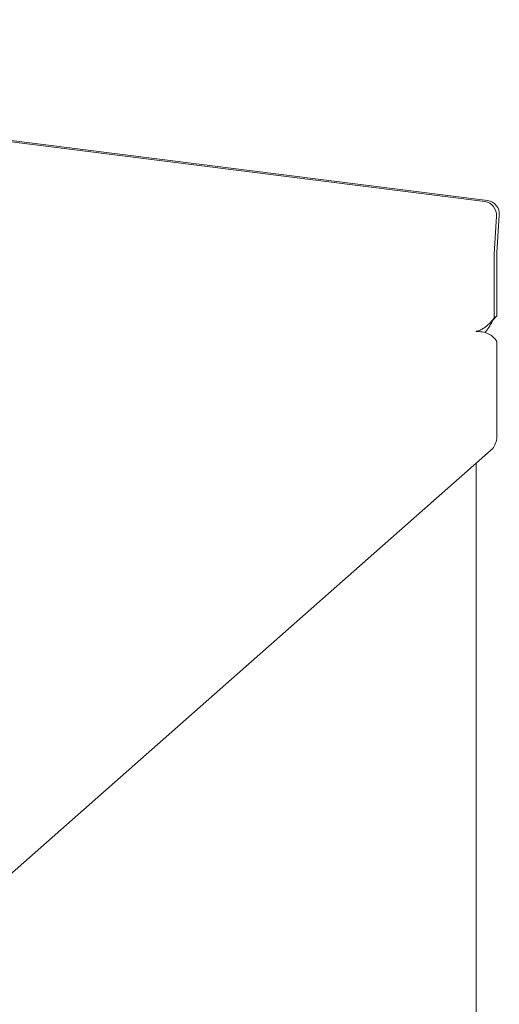
# Model space of a CAD drawing. Units: millimetres. Extents: x 5 to 415, y 5 to 292.
# Drawn here: x 302 to 320, y 115 to 152 of the extents above; entities that cross this region are included whole.
import ezdxf

# ---------------------------------------------------------------- set-up
doc = ezdxf.new("R2010")
doc.units = ezdxf.units.MM

msp = doc.modelspace()

# ---------------------------------------------------------------- linework, layer by layer
at = {"color": 7, "linetype": 'Continuous', "lineweight": 15}
for p, q in [((319.2434, 145.4118), (265.3924, 152.1964)), ((319.1389, 145.3688), (265.5013, 152.1265)), ((319.487, 143.3962), (319.5759, 144.8185)), ((319.5915, 143.4392), (319.6804, 144.8615)), ((319.4838, 143.2951), (319.4838, 140.9889)), ((319.5899, 143.3886), (319.5899, 141.0824)), ((319.3376, 140.8187), (319.4838, 140.9889)), ((319.4437, 140.9123), (319.3376, 140.8187)), ((319.5899, 141.0824), (319.4437, 140.9123)), ((319.4838, 140.9889), (319.5899, 141.0824)), ((319.5899, 136.4627), (319.5899, 140.0453)), ((296.5418, 115.9018), (319.3548, 136.021)), ((318.818, 110.574), (318.818, 135.5476))]:
    msp.add_line(p, q, dxfattribs=at)
for centre, radius, start, end in [((319.0582, 144.856), 0.5191, 355.8578, 81.05658), ((319.1627, 144.899), 0.5191, 355.8578, 81.05658), ((320.4018, 143.3881), 0.8119, 176.38927, 179.95814), ((321.1076, 143.2939), 1.6237, 176.38927, 179.95814), ((318.7517, 140.5681), 0.0979, 311.41965, 313.01048), ((318.7441, 139.9209), 0.5783, 78.49894, 82.80901), ((319.0074, 140.0451), 0.5824, 0.02286, 6.46476)]:
    msp.add_arc(centre, radius, start, end, dxfattribs=at)
for points, knots in [([(319.4437, 140.9123), (319.4057, 140.8416), (319.3298, 140.7002), (319.22, 140.5301), (319.1489, 140.4619), (319.1354, 140.449)], [0, 0, 0, 0, 0.44766976, 0.89533951, 1, 1, 1, 1]), ([(319.5899, 136.4627), (319.5707, 136.3859), (319.5323, 136.2325), (319.4367, 136.081), (319.3613, 136.0312), (319.352, 136.0251)], [0, 0, 0, 0, 0.4669538, 0.9340727, 1, 1, 1, 1])]:
    msp.add_open_spline(points, degree=3, knots=knots, dxfattribs=at)
for points in [[(319.3376, 140.8187), (319.3015, 140.7851), (319.2292, 140.7178), (319.1015, 140.617), (318.9634, 140.5342), (318.8668, 140.509), (318.8185, 140.4965)], [(318.8594, 140.4876), (318.941, 140.4836), (319.1041, 140.4758), (319.3187, 140.3875), (319.4916, 140.2608), (319.5547, 140.1607), (319.5862, 140.1107)]]:
    msp.add_open_spline(points, degree=3, dxfattribs=at)

doc.saveas('drawing.dxf')
